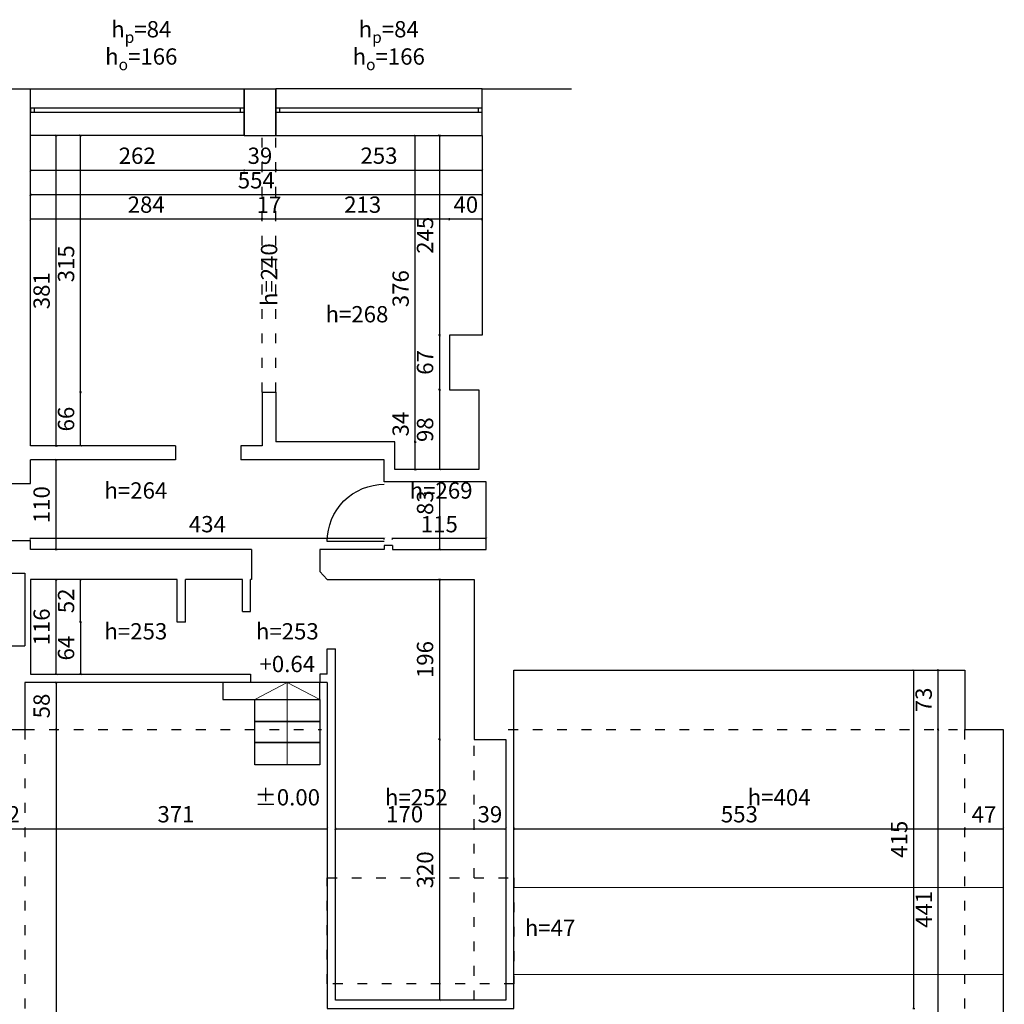
# Model space of a CAD drawing. Units: millimetres. Extents: x -7816 to 46238, y -26608 to 7743.
# Drawn here: x 43995 to 45202, y 2982 to 4190 of the extents above; entities that cross this region are included whole.
import ezdxf

# ---------------------------------------------------------------- set-up
doc = ezdxf.new("R2010")
doc.units = ezdxf.units.MM
doc.linetypes.add('ACAD_ISO03W100', pattern=[30, 12, -18])
for name, color, linetype in [('JWMS C', 5, 'Continuous'), ('JWMS P', 255, 'Continuous'), ('JWMS W', 40, 'Continuous')]:
    doc.layers.add(name, color=color, linetype=linetype)
doc.layers.add('JWMS H', color=8, linetype='Continuous', lineweight=0)
doc.layers.add('JWMS T', color=8, linetype='Continuous', lineweight=0)
doc.styles.get("Standard").update_dxf_attribs({"font": 'arial.ttf'})
doc.dimstyles.new('1-100', dxfattribs={"dimtxt": 20, "dimasz": 2.5, "dimexe": 1.25, "dimexo": 0.625, "dimgap": 5, "dimtad": 1, "dimdec": 1, "dimtxsty": 'Standard', "dimblk": 'ARCHTICK', "dimcen": 2.5, "dimadec": 0, "dimazin": 0, "dimtfac": 1, "dimtdec": 1, "dimtmove": 0, "dimatfit": 3, "dimldrblk": 'ARCHTICK', "dimfxl": 1, "dimfxlon": 1, "dimarcsym": 0})

# ---------------------------------------------------------------- blocks, each defined once
blk = doc.blocks.new('_ArchTick')
at = {"color": 0, "linetype": 'ByBlock', "const_width": 0.15}
blk.add_lwpolyline([(-0.5, -0.5), (0.5, 0.5)], dxfattribs=at)
blk = doc.blocks.new('*D58')
at = {"layer": 'JWMS W', "color": 0, "lineweight": -2, "transparency": 16777216}
for p, q in [((44007.8, 4006.4), (44007.8, 4004.2)), ((44007.8, 4005.4), (44269.8, 4005.4)), ((44269.8, 4006.4), (44269.8, 4004.2))]:
    blk.add_line(p, q, dxfattribs=at)
at = {"layer": 'JWMS W', "color": 0, "lineweight": -2, "transparency": 16777216, "xscale": 2.5, "yscale": 2.5, "zscale": 2.5, "rotation": 180}
blk.add_blockref('_ArchTick', (44007.8, 4005.4), dxfattribs=at)
at = {"layer": 'JWMS W', "color": 0, "lineweight": -2, "transparency": 16777216, "xscale": 2.5, "yscale": 2.5, "zscale": 2.5}
blk.add_blockref('_ArchTick', (44269.8, 4005.4), dxfattribs=at)
at = {"layer": 'JWMS W', "color": 0, "transparency": 16777216, "insert": (44138.8, 4020.7), "char_height": 20, "attachment_point": 5}
blk.add_mtext('262', dxfattribs=at)
blk = doc.blocks.new('*D59')
at = {"layer": 'JWMS W', "color": 0, "lineweight": -2, "transparency": 16777216}
for p, q in [((44269.8, 4006.4), (44269.8, 4004.2)), ((44269.8, 4005.4), (44308.8, 4005.4)), ((44308.8, 4006.4), (44308.8, 4004.2))]:
    blk.add_line(p, q, dxfattribs=at)
at = {"layer": 'JWMS W', "color": 0, "lineweight": -2, "transparency": 16777216, "xscale": 2.5, "yscale": 2.5, "zscale": 2.5, "rotation": 180}
blk.add_blockref('_ArchTick', (44269.8, 4005.4), dxfattribs=at)
at = {"layer": 'JWMS W', "color": 0, "lineweight": -2, "transparency": 16777216, "xscale": 2.5, "yscale": 2.5, "zscale": 2.5}
blk.add_blockref('_ArchTick', (44308.8, 4005.4), dxfattribs=at)
at = {"layer": 'JWMS W', "color": 0, "transparency": 16777216, "insert": (44289.3, 4020.7), "char_height": 20, "attachment_point": 5}
blk.add_mtext('39', dxfattribs=at)
blk = doc.blocks.new('*D60')
at = {"layer": 'JWMS W', "color": 0, "lineweight": -2, "transparency": 16777216}
for p, q in [((44308.8, 4006.6), (44308.8, 4004.3)), ((44308.8, 4005.6), (44561.8, 4005.6)), ((44561.8, 4006.6), (44561.8, 4004.3))]:
    blk.add_line(p, q, dxfattribs=at)
at = {"layer": 'JWMS W', "color": 0, "lineweight": -2, "transparency": 16777216, "xscale": 2.5, "yscale": 2.5, "zscale": 2.5, "rotation": 180}
blk.add_blockref('_ArchTick', (44308.8, 4005.6), dxfattribs=at)
at = {"layer": 'JWMS W', "color": 0, "lineweight": -2, "transparency": 16777216, "xscale": 2.5, "yscale": 2.5, "zscale": 2.5}
blk.add_blockref('_ArchTick', (44561.8, 4005.6), dxfattribs=at)
at = {"layer": 'JWMS W', "color": 0, "transparency": 16777216, "insert": (44435.3, 4020.8), "char_height": 20, "attachment_point": 5}
blk.add_mtext('253', dxfattribs=at)
blk = doc.blocks.new('*D61')
at = {"layer": 'JWMS W', "color": 0, "lineweight": -2, "transparency": 16777216}
for p, q in [((44007.8, 3976.4), (44007.8, 3974.2)), ((44561.8, 3975.4), (44007.8, 3975.4)), ((44561.8, 3976.4), (44561.8, 3974.2))]:
    blk.add_line(p, q, dxfattribs=at)
at = {"layer": 'JWMS W', "color": 0, "lineweight": -2, "transparency": 16777216, "xscale": 2.5, "yscale": 2.5, "zscale": 2.5, "rotation": 180}
blk.add_blockref('_ArchTick', (44007.8, 3975.4), dxfattribs=at)
at = {"layer": 'JWMS W', "color": 0, "lineweight": -2, "transparency": 16777216, "xscale": 2.5, "yscale": 2.5, "zscale": 2.5}
blk.add_blockref('_ArchTick', (44561.8, 3975.4), dxfattribs=at)
at = {"layer": 'JWMS W', "color": 0, "transparency": 16777216, "insert": (44284.8, 3990.6), "char_height": 20, "attachment_point": 5}
blk.add_mtext('554', dxfattribs=at)
blk = doc.blocks.new('*D62')
at = {"layer": 'JWMS W', "color": 0, "lineweight": -2, "transparency": 16777216}
for p, q in [((44521.8, 3944.4), (44521.8, 3946.7)), ((44561.8, 3945.4), (44521.8, 3945.4)), ((44561.8, 3944.4), (44561.8, 3946.7))]:
    blk.add_line(p, q, dxfattribs=at)
at = {"layer": 'JWMS W', "color": 0, "lineweight": -2, "transparency": 16777216, "xscale": 2.5, "yscale": 2.5, "zscale": 2.5, "rotation": 180}
blk.add_blockref('_ArchTick', (44521.8, 3945.4), dxfattribs=at)
at = {"layer": 'JWMS W', "color": 0, "lineweight": -2, "transparency": 16777216, "xscale": 2.5, "yscale": 2.5, "zscale": 2.5}
blk.add_blockref('_ArchTick', (44561.8, 3945.4), dxfattribs=at)
at = {"layer": 'JWMS W', "color": 0, "transparency": 16777216, "insert": (44541.8, 3960.7), "char_height": 20, "attachment_point": 5}
blk.add_mtext('40', dxfattribs=at)
blk = doc.blocks.new('*D63')
at = {"layer": 'JWMS W', "color": 0, "lineweight": -2, "transparency": 16777216}
for p, q in [((44308.8, 3944.4), (44308.8, 3946.7)), ((44521.8, 3945.4), (44308.8, 3945.4)), ((44521.8, 3944.4), (44521.8, 3946.7))]:
    blk.add_line(p, q, dxfattribs=at)
at = {"layer": 'JWMS W', "color": 0, "lineweight": -2, "transparency": 16777216, "xscale": 2.5, "yscale": 2.5, "zscale": 2.5, "rotation": 180}
blk.add_blockref('_ArchTick', (44308.8, 3945.4), dxfattribs=at)
at = {"layer": 'JWMS W', "color": 0, "lineweight": -2, "transparency": 16777216, "xscale": 2.5, "yscale": 2.5, "zscale": 2.5}
blk.add_blockref('_ArchTick', (44521.8, 3945.4), dxfattribs=at)
at = {"layer": 'JWMS W', "color": 0, "transparency": 16777216, "insert": (44415.3, 3960.7), "char_height": 20, "attachment_point": 5}
blk.add_mtext('213', dxfattribs=at)
blk = doc.blocks.new('*D64')
at = {"layer": 'JWMS W', "color": 0, "lineweight": -2, "transparency": 16777216}
for p, q in [((44291.8, 3944.4), (44291.8, 3946.7)), ((44308.8, 3945.4), (44291.8, 3945.4)), ((44308.8, 3944.4), (44308.8, 3946.7))]:
    blk.add_line(p, q, dxfattribs=at)
at = {"layer": 'JWMS W', "color": 0, "lineweight": -2, "transparency": 16777216, "xscale": 2.5, "yscale": 2.5, "zscale": 2.5, "rotation": 180}
blk.add_blockref('_ArchTick', (44291.8, 3945.4), dxfattribs=at)
at = {"layer": 'JWMS W', "color": 0, "lineweight": -2, "transparency": 16777216, "xscale": 2.5, "yscale": 2.5, "zscale": 2.5}
blk.add_blockref('_ArchTick', (44308.8, 3945.4), dxfattribs=at)
at = {"layer": 'JWMS W', "color": 0, "transparency": 16777216, "insert": (44300.3, 3960.5), "char_height": 20, "attachment_point": 5}
blk.add_mtext('17', dxfattribs=at)
blk = doc.blocks.new('*D65')
at = {"layer": 'JWMS W', "color": 0, "lineweight": -2, "transparency": 16777216}
for p, q in [((44007.8, 3944.4), (44007.8, 3946.7)), ((44291.8, 3945.4), (44007.8, 3945.4)), ((44291.8, 3944.4), (44291.8, 3946.7))]:
    blk.add_line(p, q, dxfattribs=at)
at = {"layer": 'JWMS W', "color": 0, "lineweight": -2, "transparency": 16777216, "xscale": 2.5, "yscale": 2.5, "zscale": 2.5, "rotation": 180}
blk.add_blockref('_ArchTick', (44007.8, 3945.4), dxfattribs=at)
at = {"layer": 'JWMS W', "color": 0, "lineweight": -2, "transparency": 16777216, "xscale": 2.5, "yscale": 2.5, "zscale": 2.5}
blk.add_blockref('_ArchTick', (44291.8, 3945.4), dxfattribs=at)
at = {"layer": 'JWMS W', "color": 0, "transparency": 16777216, "insert": (44149.8, 3960.7), "char_height": 20, "attachment_point": 5}
blk.add_mtext('284', dxfattribs=at)
blk = doc.blocks.new('*D66')
at = {"layer": 'JWMS W', "color": 0, "lineweight": -2, "transparency": 16777216}
for p, q in [((44510.6, 4048.2), (44508.3, 4048.2)), ((44509.6, 4048.2), (44509.6, 3803.2)), ((44510.6, 3803.2), (44508.3, 3803.2))]:
    blk.add_line(p, q, dxfattribs=at)
at = {"layer": 'JWMS W', "color": 0, "lineweight": -2, "transparency": 16777216, "xscale": 2.5, "yscale": 2.5, "zscale": 2.5}
for p, rotation in [((44509.6, 4048.2), 90), ((44509.6, 3803.2), 270)]:
    blk.add_blockref('_ArchTick', p, dxfattribs=dict(at, rotation=rotation))
at = {"layer": 'JWMS W', "color": 0, "transparency": 16777216, "insert": (44494.4, 3925.7), "char_height": 20, "attachment_point": 5, "rotation": 90}
blk.add_mtext('245', dxfattribs=at)
blk = doc.blocks.new('*D67')
at = {"layer": 'JWMS W', "color": 0, "lineweight": -2, "transparency": 16777216}
for p, q in [((44510.6, 3803.2), (44508.3, 3803.2)), ((44509.6, 3803.2), (44509.6, 3736.2)), ((44510.6, 3736.2), (44508.3, 3736.2))]:
    blk.add_line(p, q, dxfattribs=at)
at = {"layer": 'JWMS W', "color": 0, "lineweight": -2, "transparency": 16777216, "xscale": 2.5, "yscale": 2.5, "zscale": 2.5}
for p, rotation in [((44509.6, 3803.2), 90), ((44509.6, 3736.2), 270)]:
    blk.add_blockref('_ArchTick', p, dxfattribs=dict(at, rotation=rotation))
at = {"layer": 'JWMS W', "color": 0, "transparency": 16777216, "insert": (44494.4, 3769.7), "char_height": 20, "attachment_point": 5, "rotation": 90}
blk.add_mtext('67', dxfattribs=at)
blk = doc.blocks.new('*D68')
at = {"layer": 'JWMS W', "color": 0, "lineweight": -2, "transparency": 16777216}
for p, q in [((44510.6, 3736.2), (44508.3, 3736.2)), ((44509.6, 3736.2), (44509.6, 3638.2)), ((44510.6, 3638.2), (44508.3, 3638.2))]:
    blk.add_line(p, q, dxfattribs=at)
at = {"layer": 'JWMS W', "color": 0, "lineweight": -2, "transparency": 16777216, "xscale": 2.5, "yscale": 2.5, "zscale": 2.5}
for p, rotation in [((44509.6, 3736.2), 90), ((44509.6, 3638.2), 270)]:
    blk.add_blockref('_ArchTick', p, dxfattribs=dict(at, rotation=rotation))
at = {"layer": 'JWMS W', "color": 0, "transparency": 16777216, "insert": (44494.4, 3687.2), "char_height": 20, "attachment_point": 5, "rotation": 90}
blk.add_mtext('98', dxfattribs=at)
blk = doc.blocks.new('*D69')
at = {"layer": 'JWMS W', "color": 0, "lineweight": -2, "transparency": 16777216}
for p, q in [((44510.6, 3623.2), (44508.3, 3623.2)), ((44509.6, 3623.2), (44509.6, 3540.2)), ((44510.6, 3540.2), (44508.3, 3540.2))]:
    blk.add_line(p, q, dxfattribs=at)
at = {"layer": 'JWMS W', "color": 0, "lineweight": -2, "transparency": 16777216, "xscale": 2.5, "yscale": 2.5, "zscale": 2.5}
for p, rotation in [((44509.6, 3623.2), 90), ((44509.6, 3540.2), 270)]:
    blk.add_blockref('_ArchTick', p, dxfattribs=dict(at, rotation=rotation))
at = {"layer": 'JWMS W', "color": 0, "transparency": 16777216, "insert": (44494.4, 3597.7), "char_height": 20, "attachment_point": 5, "rotation": 90}
blk.add_mtext('83', dxfattribs=at)
blk = doc.blocks.new('*D70')
at = {"layer": 'JWMS W', "color": 0, "lineweight": -2, "transparency": 16777216}
for p, q in [((44510.6, 3503.2), (44508.3, 3503.2)), ((44509.6, 3503.2), (44509.6, 3307.2)), ((44510.6, 3307.2), (44508.3, 3307.2))]:
    blk.add_line(p, q, dxfattribs=at)
at = {"layer": 'JWMS W', "color": 0, "lineweight": -2, "transparency": 16777216, "xscale": 2.5, "yscale": 2.5, "zscale": 2.5}
for p, rotation in [((44509.6, 3503.2), 90), ((44509.6, 3307.2), 270)]:
    blk.add_blockref('_ArchTick', p, dxfattribs=dict(at, rotation=rotation))
at = {"layer": 'JWMS W', "color": 0, "transparency": 16777216, "insert": (44494.4, 3405.2), "char_height": 20, "attachment_point": 5, "rotation": 90}
blk.add_mtext('196', dxfattribs=at)
blk = doc.blocks.new('*D71')
at = {"layer": 'JWMS W', "color": 0, "lineweight": -2, "transparency": 16777216}
for p, q in [((44510.6, 3307.2), (44508.3, 3307.2)), ((44509.6, 3307.2), (44509.6, 2987.2)), ((44510.6, 2987.2), (44508.3, 2987.2))]:
    blk.add_line(p, q, dxfattribs=at)
at = {"layer": 'JWMS W', "color": 0, "lineweight": -2, "transparency": 16777216, "xscale": 2.5, "yscale": 2.5, "zscale": 2.5}
for p, rotation in [((44509.6, 3307.2), 90), ((44509.6, 2987.2), 270)]:
    blk.add_blockref('_ArchTick', p, dxfattribs=dict(at, rotation=rotation))
at = {"layer": 'JWMS W', "color": 0, "transparency": 16777216, "insert": (44494.4, 3147.2), "char_height": 20, "attachment_point": 5, "rotation": 90}
blk.add_mtext('320', dxfattribs=at)
blk = doc.blocks.new('*D72')
at = {"layer": 'JWMS W', "color": 0, "lineweight": -2, "transparency": 16777216}
for p, q in [((44479.6, 3672.2), (44479.6, 3713.3)), ((44478.6, 3672.2), (44480.8, 3672.2)), ((44479.6, 3638.2), (44479.6, 3672.2)), ((44478.6, 3638.2), (44480.8, 3638.2))]:
    blk.add_line(p, q, dxfattribs=at)
at = {"layer": 'JWMS W', "color": 0, "lineweight": -2, "transparency": 16777216, "xscale": 2.5, "yscale": 2.5, "zscale": 2.5}
for p, rotation in [((44479.6, 3672.2), 90), ((44479.6, 3638.2), 270)]:
    blk.add_blockref('_ArchTick', p, dxfattribs=dict(at, rotation=rotation))
at = {"layer": 'JWMS W', "color": 0, "transparency": 16777216, "insert": (44464.4, 3694), "char_height": 20, "attachment_point": 5, "rotation": 90}
blk.add_mtext('34', dxfattribs=at)
blk = doc.blocks.new('*D73')
at = {"layer": 'JWMS W', "color": 0, "lineweight": -2, "transparency": 16777216}
for p, q in [((44478.6, 4048.2), (44480.8, 4048.2)), ((44479.6, 3672.2), (44479.6, 4048.2)), ((44478.6, 3672.2), (44480.8, 3672.2))]:
    blk.add_line(p, q, dxfattribs=at)
at = {"layer": 'JWMS W', "color": 0, "lineweight": -2, "transparency": 16777216, "xscale": 2.5, "yscale": 2.5, "zscale": 2.5}
for p, rotation in [((44479.6, 4048.2), 90), ((44479.6, 3672.2), 270)]:
    blk.add_blockref('_ArchTick', p, dxfattribs=dict(at, rotation=rotation))
at = {"layer": 'JWMS W', "color": 0, "transparency": 16777216, "insert": (44464.4, 3860.2), "char_height": 20, "attachment_point": 5, "rotation": 90}
blk.add_mtext('376', dxfattribs=at)
blk = doc.blocks.new('*D74')
at = {"layer": 'JWMS W', "color": 0, "lineweight": -2, "transparency": 16777216}
for p, q in [((44038.3, 3503.2), (44040.6, 3503.2)), ((44039.3, 3387.2), (44039.3, 3503.2)), ((44038.3, 3387.2), (44040.6, 3387.2))]:
    blk.add_line(p, q, dxfattribs=at)
at = {"layer": 'JWMS W', "color": 0, "lineweight": -2, "transparency": 16777216, "xscale": 2.5, "yscale": 2.5, "zscale": 2.5}
for p, rotation in [((44039.3, 3503.2), 90), ((44039.3, 3387.2), 270)]:
    blk.add_blockref('_ArchTick', p, dxfattribs=dict(at, rotation=rotation))
at = {"layer": 'JWMS W', "color": 0, "transparency": 16777216, "insert": (44024.1, 3445.2), "char_height": 20, "attachment_point": 5, "rotation": 90}
blk.add_mtext('116', dxfattribs=at)
blk = doc.blocks.new('*D75')
at = {"layer": 'JWMS W', "color": 0, "lineweight": -2, "transparency": 16777216}
for p, q in [((44038.3, 3650.2), (44040.6, 3650.2)), ((44039.3, 3540.2), (44039.3, 3650.2)), ((44038.3, 3540.2), (44040.6, 3540.2))]:
    blk.add_line(p, q, dxfattribs=at)
at = {"layer": 'JWMS W', "color": 0, "lineweight": -2, "transparency": 16777216, "xscale": 2.5, "yscale": 2.5, "zscale": 2.5}
for p, rotation in [((44039.3, 3650.2), 90), ((44039.3, 3540.2), 270)]:
    blk.add_blockref('_ArchTick', p, dxfattribs=dict(at, rotation=rotation))
at = {"layer": 'JWMS W', "color": 0, "transparency": 16777216, "insert": (44024.1, 3595.2), "char_height": 20, "attachment_point": 5, "rotation": 90}
blk.add_mtext('110', dxfattribs=at)
blk = doc.blocks.new('*D76')
at = {"layer": 'JWMS W', "color": 0, "lineweight": -2, "transparency": 16777216}
for p, q in [((44038.3, 4048.2), (44040.6, 4048.2)), ((44039.3, 3667.2), (44039.3, 4048.2)), ((44038.3, 3667.2), (44040.6, 3667.2))]:
    blk.add_line(p, q, dxfattribs=at)
at = {"layer": 'JWMS W', "color": 0, "lineweight": -2, "transparency": 16777216, "xscale": 2.5, "yscale": 2.5, "zscale": 2.5}
for p, rotation in [((44039.3, 4048.2), 90), ((44039.3, 3667.2), 270)]:
    blk.add_blockref('_ArchTick', p, dxfattribs=dict(at, rotation=rotation))
at = {"layer": 'JWMS W', "color": 0, "transparency": 16777216, "insert": (44024.1, 3857.7), "char_height": 20, "attachment_point": 5, "rotation": 90}
blk.add_mtext('381', dxfattribs=at)
blk = doc.blocks.new('*D77')
at = {"layer": 'JWMS W', "color": 0, "lineweight": -2, "transparency": 16777216}
for p, q in [((44070.3, 3451.2), (44068.1, 3451.2)), ((44069.3, 3451.2), (44069.3, 3387.2)), ((44070.3, 3387.2), (44068.1, 3387.2))]:
    blk.add_line(p, q, dxfattribs=at)
at = {"layer": 'JWMS W', "color": 0, "lineweight": -2, "transparency": 16777216, "xscale": 2.5, "yscale": 2.5, "zscale": 2.5}
for p, rotation in [((44069.3, 3451.2), 90), ((44069.3, 3387.2), 270)]:
    blk.add_blockref('_ArchTick', p, dxfattribs=dict(at, rotation=rotation))
at = {"layer": 'JWMS W', "color": 0, "transparency": 16777216, "insert": (44054.1, 3419.2), "char_height": 20, "attachment_point": 5, "rotation": 90}
blk.add_mtext('64', dxfattribs=at)
blk = doc.blocks.new('*D78')
at = {"layer": 'JWMS W', "color": 0, "lineweight": -2, "transparency": 16777216}
for p, q in [((44070.3, 3503.2), (44068.1, 3503.2)), ((44069.3, 3451.2), (44069.3, 3503.2)), ((44070.3, 3451.2), (44068.1, 3451.2))]:
    blk.add_line(p, q, dxfattribs=at)
at = {"layer": 'JWMS W', "color": 0, "lineweight": -2, "transparency": 16777216, "xscale": 2.5, "yscale": 2.5, "zscale": 2.5}
for p, rotation in [((44069.3, 3503.2), 90), ((44069.3, 3451.2), 270)]:
    blk.add_blockref('_ArchTick', p, dxfattribs=dict(at, rotation=rotation))
at = {"layer": 'JWMS W', "color": 0, "transparency": 16777216, "insert": (44054.1, 3477.2), "char_height": 20, "attachment_point": 5, "rotation": 90}
blk.add_mtext('52', dxfattribs=at)
blk = doc.blocks.new('*D79')
at = {"layer": 'JWMS W', "color": 0, "lineweight": -2, "transparency": 16777216}
for p, q in [((44070.3, 3733.2), (44068.1, 3733.2)), ((44069.3, 3667.2), (44069.3, 3733.2)), ((44070.3, 3667.2), (44068.1, 3667.2))]:
    blk.add_line(p, q, dxfattribs=at)
at = {"layer": 'JWMS W', "color": 0, "lineweight": -2, "transparency": 16777216, "xscale": 2.5, "yscale": 2.5, "zscale": 2.5}
for p, rotation in [((44069.3, 3733.2), 90), ((44069.3, 3667.2), 270)]:
    blk.add_blockref('_ArchTick', p, dxfattribs=dict(at, rotation=rotation))
at = {"layer": 'JWMS W', "color": 0, "transparency": 16777216, "insert": (44054.1, 3700.2), "char_height": 20, "attachment_point": 5, "rotation": 90}
blk.add_mtext('66', dxfattribs=at)
blk = doc.blocks.new('*D80')
at = {"layer": 'JWMS W', "color": 0, "lineweight": -2, "transparency": 16777216}
for p, q in [((44070.3, 4048.2), (44068.1, 4048.2)), ((44069.3, 3733.2), (44069.3, 4048.2)), ((44070.3, 3733.2), (44068.1, 3733.2))]:
    blk.add_line(p, q, dxfattribs=at)
at = {"layer": 'JWMS W', "color": 0, "lineweight": -2, "transparency": 16777216, "xscale": 2.5, "yscale": 2.5, "zscale": 2.5}
for p, rotation in [((44069.3, 4048.2), 90), ((44069.3, 3733.2), 270)]:
    blk.add_blockref('_ArchTick', p, dxfattribs=dict(at, rotation=rotation))
at = {"layer": 'JWMS W', "color": 0, "transparency": 16777216, "insert": (44054.1, 3890.7), "char_height": 20, "attachment_point": 5, "rotation": 90}
blk.add_mtext('315', dxfattribs=at)
blk = doc.blocks.new('*D84')
at = {"layer": 'JWMS W', "color": 0, "lineweight": -2, "transparency": 16777216}
for p, q in [((44038.3, 3377.2), (44040.6, 3377.2)), ((44039.3, 3377.2), (44039.3, 3319.2)), ((44038.3, 3319.2), (44040.6, 3319.2))]:
    blk.add_line(p, q, dxfattribs=at)
at = {"layer": 'JWMS W', "color": 0, "lineweight": -2, "transparency": 16777216, "xscale": 2.5, "yscale": 2.5, "zscale": 2.5}
for p, rotation in [((44039.3, 3377.2), 90), ((44039.3, 3319.2), 270)]:
    blk.add_blockref('_ArchTick', p, dxfattribs=dict(at, rotation=rotation))
at = {"layer": 'JWMS W', "color": 0, "transparency": 16777216, "insert": (44024.1, 3348.2), "char_height": 20, "attachment_point": 5, "rotation": 90}
blk.add_mtext('58', dxfattribs=at)
blk = doc.blocks.new('*D85')
at = {"layer": 'JWMS W', "color": 0, "lineweight": -2, "transparency": 16777216}
for p, q in [((44038.3, 3319.2), (44040.6, 3319.2)), ((44039.3, 3319.2), (44039.3, 2467.2)), ((44038.3, 2467.2), (44040.6, 2467.2))]:
    blk.add_line(p, q, dxfattribs=at)
at = {"layer": 'JWMS W', "color": 0, "lineweight": -2, "transparency": 16777216, "xscale": 2.5, "yscale": 2.5, "zscale": 2.5}
for p, rotation in [((44039.3, 3319.2), 90), ((44039.3, 2467.2), 270)]:
    blk.add_blockref('_ArchTick', p, dxfattribs=dict(at, rotation=rotation))
at = {"layer": 'JWMS W', "color": 0, "transparency": 16777216, "insert": (44024.1, 2893.2), "char_height": 20, "attachment_point": 5, "rotation": 90}
blk.add_mtext('852', dxfattribs=at)
blk = doc.blocks.new('*D92')
at = {"layer": 'JWMS W', "color": 0, "lineweight": -2, "transparency": 16777216}
for p, q in [((43958.8, 3198.6), (43958.8, 3196.4)), ((43958.8, 3197.6), (44000.8, 3197.6)), ((44000.8, 3198.6), (44000.8, 3196.4))]:
    blk.add_line(p, q, dxfattribs=at)
at = {"layer": 'JWMS W', "color": 0, "lineweight": -2, "transparency": 16777216, "xscale": 2.5, "yscale": 2.5, "zscale": 2.5, "rotation": 180}
blk.add_blockref('_ArchTick', (43958.8, 3197.6), dxfattribs=at)
at = {"layer": 'JWMS W', "color": 0, "lineweight": -2, "transparency": 16777216, "xscale": 2.5, "yscale": 2.5, "zscale": 2.5}
blk.add_blockref('_ArchTick', (44000.8, 3197.6), dxfattribs=at)
at = {"layer": 'JWMS W', "color": 0, "transparency": 16777216, "insert": (43979.8, 3212.7), "char_height": 20, "attachment_point": 5}
blk.add_mtext('42', dxfattribs=at)
blk = doc.blocks.new('*D93')
at = {"layer": 'JWMS W', "color": 0, "lineweight": -2, "transparency": 16777216}
for p, q in [((44000.8, 3198.6), (44000.8, 3196.4)), ((44000.8, 3197.6), (44371.8, 3197.6)), ((44371.8, 3198.6), (44371.8, 3196.4))]:
    blk.add_line(p, q, dxfattribs=at)
at = {"layer": 'JWMS W', "color": 0, "lineweight": -2, "transparency": 16777216, "xscale": 2.5, "yscale": 2.5, "zscale": 2.5, "rotation": 180}
blk.add_blockref('_ArchTick', (44000.8, 3197.6), dxfattribs=at)
at = {"layer": 'JWMS W', "color": 0, "lineweight": -2, "transparency": 16777216, "xscale": 2.5, "yscale": 2.5, "zscale": 2.5}
blk.add_blockref('_ArchTick', (44371.8, 3197.6), dxfattribs=at)
at = {"layer": 'JWMS W', "color": 0, "transparency": 16777216, "insert": (44186.3, 3212.8), "char_height": 20, "attachment_point": 5}
blk.add_mtext('371', dxfattribs=at)
blk = doc.blocks.new('*D94')
at = {"layer": 'JWMS W', "color": 0, "lineweight": -2, "transparency": 16777216}
for p, q in [((44381.8, 3198.6), (44381.8, 3196.4)), ((44381.8, 3197.6), (44551.8, 3197.6)), ((44551.8, 3198.6), (44551.8, 3196.4))]:
    blk.add_line(p, q, dxfattribs=at)
at = {"layer": 'JWMS W', "color": 0, "lineweight": -2, "transparency": 16777216, "xscale": 2.5, "yscale": 2.5, "zscale": 2.5, "rotation": 180}
blk.add_blockref('_ArchTick', (44381.8, 3197.6), dxfattribs=at)
at = {"layer": 'JWMS W', "color": 0, "lineweight": -2, "transparency": 16777216, "xscale": 2.5, "yscale": 2.5, "zscale": 2.5}
blk.add_blockref('_ArchTick', (44551.8, 3197.6), dxfattribs=at)
at = {"layer": 'JWMS W', "color": 0, "transparency": 16777216, "insert": (44466.8, 3212.8), "char_height": 20, "attachment_point": 5}
blk.add_mtext('170', dxfattribs=at)
blk = doc.blocks.new('*D95')
at = {"layer": 'JWMS W', "color": 0, "lineweight": -2, "transparency": 16777216}
for p, q in [((44551.8, 3198.6), (44551.8, 3196.4)), ((44551.8, 3197.6), (44590.8, 3197.6)), ((44590.8, 3198.6), (44590.8, 3196.4))]:
    blk.add_line(p, q, dxfattribs=at)
at = {"layer": 'JWMS W', "color": 0, "lineweight": -2, "transparency": 16777216, "xscale": 2.5, "yscale": 2.5, "zscale": 2.5, "rotation": 180}
blk.add_blockref('_ArchTick', (44551.8, 3197.6), dxfattribs=at)
at = {"layer": 'JWMS W', "color": 0, "lineweight": -2, "transparency": 16777216, "xscale": 2.5, "yscale": 2.5, "zscale": 2.5}
blk.add_blockref('_ArchTick', (44590.8, 3197.6), dxfattribs=at)
at = {"layer": 'JWMS W', "color": 0, "transparency": 16777216, "insert": (44571.3, 3212.8), "char_height": 20, "attachment_point": 5}
blk.add_mtext('39', dxfattribs=at)
blk = doc.blocks.new('*D96')
at = {"layer": 'JWMS W', "color": 0, "lineweight": -2, "transparency": 16777216}
for p, q in [((44600.8, 3198.6), (44600.8, 3196.4)), ((44600.8, 3197.6), (45153.8, 3197.6)), ((45153.8, 3198.6), (45153.8, 3196.4))]:
    blk.add_line(p, q, dxfattribs=at)
at = {"layer": 'JWMS W', "color": 0, "lineweight": -2, "transparency": 16777216, "xscale": 2.5, "yscale": 2.5, "zscale": 2.5, "rotation": 180}
blk.add_blockref('_ArchTick', (44600.8, 3197.6), dxfattribs=at)
at = {"layer": 'JWMS W', "color": 0, "lineweight": -2, "transparency": 16777216, "xscale": 2.5, "yscale": 2.5, "zscale": 2.5}
blk.add_blockref('_ArchTick', (45153.8, 3197.6), dxfattribs=at)
at = {"layer": 'JWMS W', "color": 0, "transparency": 16777216, "insert": (44877.3, 3212.8), "char_height": 20, "attachment_point": 5}
blk.add_mtext('553', dxfattribs=at)
blk = doc.blocks.new('*D97')
at = {"layer": 'JWMS W', "color": 0, "lineweight": -2, "transparency": 16777216}
for p, q in [((45153.8, 3198.6), (45153.8, 3196.4)), ((45153.8, 3197.6), (45200.8, 3197.6)), ((45200.8, 3198.6), (45200.8, 3196.4))]:
    blk.add_line(p, q, dxfattribs=at)
at = {"layer": 'JWMS W', "color": 0, "lineweight": -2, "transparency": 16777216, "xscale": 2.5, "yscale": 2.5, "zscale": 2.5, "rotation": 180}
blk.add_blockref('_ArchTick', (45153.8, 3197.6), dxfattribs=at)
at = {"layer": 'JWMS W', "color": 0, "lineweight": -2, "transparency": 16777216, "xscale": 2.5, "yscale": 2.5, "zscale": 2.5}
blk.add_blockref('_ArchTick', (45200.8, 3197.6), dxfattribs=at)
at = {"layer": 'JWMS W', "color": 0, "transparency": 16777216, "insert": (45177.3, 3212.6), "char_height": 20, "attachment_point": 5}
blk.add_mtext('47', dxfattribs=at)
blk = doc.blocks.new('*D104')
at = {"layer": 'JWMS W', "color": 0, "lineweight": -2, "transparency": 16777216}
for p, q in [((45122.1, 3319.2), (45119.9, 3319.2)), ((45121.1, 2878.2), (45121.1, 3319.2)), ((45122.1, 2878.2), (45119.9, 2878.2))]:
    blk.add_line(p, q, dxfattribs=at)
at = {"layer": 'JWMS W', "color": 0, "lineweight": -2, "transparency": 16777216, "xscale": 2.5, "yscale": 2.5, "zscale": 2.5}
for p, rotation in [((45121.1, 3319.2), 90), ((45121.1, 2878.2), 270)]:
    blk.add_blockref('_ArchTick', p, dxfattribs=dict(at, rotation=rotation))
at = {"layer": 'JWMS W', "color": 0, "transparency": 16777216, "insert": (45106.1, 3098.7), "char_height": 20, "attachment_point": 5, "rotation": 90}
blk.add_mtext('441', dxfattribs=at)
blk = doc.blocks.new('*D105')
at = {"layer": 'JWMS W', "color": 0, "lineweight": -2, "transparency": 16777216}
for p, q in [((45122.1, 3392.2), (45119.9, 3392.2)), ((45121.1, 3319.2), (45121.1, 3392.2)), ((45122.1, 3319.2), (45119.9, 3319.2))]:
    blk.add_line(p, q, dxfattribs=at)
at = {"layer": 'JWMS W', "color": 0, "lineweight": -2, "transparency": 16777216, "xscale": 2.5, "yscale": 2.5, "zscale": 2.5}
for p, rotation in [((45121.1, 3392.2), 90), ((45121.1, 3319.2), 270)]:
    blk.add_blockref('_ArchTick', p, dxfattribs=dict(at, rotation=rotation))
at = {"layer": 'JWMS W', "color": 0, "transparency": 16777216, "insert": (45105.9, 3355.7), "char_height": 20, "attachment_point": 5, "rotation": 90}
blk.add_mtext('73', dxfattribs=at)
blk = doc.blocks.new('*D111')
at = {"layer": 'JWMS W', "color": 0, "lineweight": -2, "transparency": 16777216}
for p, q in [((45090.1, 3392.2), (45092.4, 3392.2)), ((45091.1, 2977.2), (45091.1, 3392.2)), ((45090.1, 2977.2), (45092.4, 2977.2))]:
    blk.add_line(p, q, dxfattribs=at)
at = {"layer": 'JWMS W', "color": 0, "lineweight": -2, "transparency": 16777216, "xscale": 2.5, "yscale": 2.5, "zscale": 2.5}
for p, rotation in [((45091.1, 3392.2), 90), ((45091.1, 2977.2), 270)]:
    blk.add_blockref('_ArchTick', p, dxfattribs=dict(at, rotation=rotation))
at = {"layer": 'JWMS W', "color": 0, "transparency": 16777216, "insert": (45075.9, 3184.7), "char_height": 20, "attachment_point": 5, "rotation": 90}
blk.add_mtext('415', dxfattribs=at)
blk = doc.blocks.new('*D116')
at = {"layer": 'JWMS W', "color": 0, "lineweight": -2, "transparency": 16777216}
for p, q in [((44451.8, 3552.5), (44451.8, 3554.7)), ((44566.8, 3553.5), (44451.8, 3553.5)), ((44566.8, 3552.5), (44566.8, 3554.7))]:
    blk.add_line(p, q, dxfattribs=at)
at = {"layer": 'JWMS W', "color": 0, "lineweight": -2, "transparency": 16777216, "xscale": 2.5, "yscale": 2.5, "zscale": 2.5, "rotation": 180}
blk.add_blockref('_ArchTick', (44451.8, 3553.5), dxfattribs=at)
at = {"layer": 'JWMS W', "color": 0, "lineweight": -2, "transparency": 16777216, "xscale": 2.5, "yscale": 2.5, "zscale": 2.5}
blk.add_blockref('_ArchTick', (44566.8, 3553.5), dxfattribs=at)
at = {"layer": 'JWMS W', "color": 0, "transparency": 16777216, "insert": (44509.3, 3568.7), "char_height": 20, "attachment_point": 5}
blk.add_mtext('115', dxfattribs=at)
blk = doc.blocks.new('*D117')
at = {"layer": 'JWMS W', "color": 0, "lineweight": -2, "transparency": 16777216}
for p, q in [((44007.8, 3552.5), (44007.8, 3554.7)), ((44441.8, 3553.5), (44007.8, 3553.5)), ((44441.8, 3552.5), (44441.8, 3554.7))]:
    blk.add_line(p, q, dxfattribs=at)
at = {"layer": 'JWMS W', "color": 0, "lineweight": -2, "transparency": 16777216, "xscale": 2.5, "yscale": 2.5, "zscale": 2.5, "rotation": 180}
blk.add_blockref('_ArchTick', (44007.8, 3553.5), dxfattribs=at)
at = {"layer": 'JWMS W', "color": 0, "lineweight": -2, "transparency": 16777216, "xscale": 2.5, "yscale": 2.5, "zscale": 2.5}
blk.add_blockref('_ArchTick', (44441.8, 3553.5), dxfattribs=at)
at = {"layer": 'JWMS W', "color": 0, "transparency": 16777216, "insert": (44224.8, 3568.7), "char_height": 20, "attachment_point": 5}
blk.add_mtext('434', dxfattribs=at)

msp = doc.modelspace()

# ---------------------------------------------------------------- linework, layer by layer
at = {"layer": 'JWMS C'}
for points in [[(44269.84, 4048.22), (44007.84, 4048.22), (44007.84, 4105.22), (44269.84, 4105.22), (44269.84, 4048.22)], [(44308.84, 4048.22), (44561.84, 4048.22), (44561.84, 4105.22), (44308.84, 4105.22), (44308.84, 4048.22)], [(44007.84, 4076.72), (44269.84, 4076.72), (44269.84, 4081.72), (44007.84, 4081.72), (44007.84, 4076.72)], [(44007.84, 4076.72), (44012.84, 4076.72), (44012.84, 4081.72), (44007.84, 4081.72), (44007.84, 4076.72)], [(44264.84, 4076.72), (44269.84, 4076.72), (44269.84, 4081.72), (44264.84, 4081.72), (44264.84, 4076.72)], [(44308.84, 4076.72), (44561.84, 4076.72), (44561.84, 4081.72), (44308.84, 4081.72), (44308.84, 4076.72)], [(44308.84, 4076.72), (44313.84, 4076.72), (44313.84, 4081.72), (44308.84, 4081.72), (44308.84, 4076.72)], [(44556.84, 4076.72), (44561.84, 4076.72), (44561.84, 4081.72), (44556.84, 4081.72), (44556.84, 4076.72)], [(44362.84, 3377.22), (44243.84, 3377.22), (44243.84, 3356.22), (44362.84, 3356.22), (44362.84, 3377.22)], [(44362.84, 3356.22), (44362.84, 3329.22), (44282.84, 3329.22), (44282.84, 3356.22), (44362.84, 3356.22)], [(44282.84, 3329.22), (44362.84, 3329.22), (44362.84, 3303.22), (44282.84, 3303.22), (44282.84, 3329.22)], [(44362.84, 3303.22), (44362.84, 3276.22), (44282.84, 3276.22), (44282.84, 3303.22), (44362.84, 3303.22)]]:
    msp.add_lwpolyline(points, dxfattribs=at)
at = {"layer": 'JWMS C', "linetype": 'ACAD_ISO03W100'}
for points in [[(44291.84, 3733.22), (44291.84, 4048.22)], [(44308.84, 3733.22), (44308.84, 4048.22)], [(44000.84, 3319.22), (44000.84, 2669.1)], [(44000.84, 3319.22), (44364.84, 3319.22)], [(44593.84, 3319.22), (45144.84, 3319.22)], [(45153.84, 2467.22), (45153.84, 3319.22)], [(44551.84, 2987.22), (44551.84, 3307.22)], [(44371.84, 3137.22), (44600.84, 3137.22), (44600.84, 3007.22), (44371.84, 3007.22), (44371.84, 3137.22)]]:
    msp.add_lwpolyline(points, dxfattribs=at)
at = {"layer": 'JWMS C'}
msp.add_lwpolyline([(44441.84, 3550.22), (44371.84, 3550.22), (44371.84, 3550.22, -0.4142136), (44441.84, 3620.22), (44441.84, 3620.22)], format="xyb", dxfattribs=at)
at = {"layer": 'JWMS H'}
for points in [[(44282.84, 3356.22), (44322.84, 3377.22), (44362.84, 3356.22), (44322.84, 3377.22), (44322.84, 3276.22)], [(44600.84, 3018.72), (45200.84, 3018.72), (45200.84, 3125.72), (44600.84, 3125.72), (44600.84, 3018.72)]]:
    msp.add_lwpolyline(points, dxfattribs=at)
at = {"layer": 'JWMS P'}
for points in [[(43914.84, 4105.22), (44007.84, 4105.22)], [(44007.84, 4048.22), (44007.84, 4105.22)], [(44269.84, 4048.22), (44269.84, 4105.22)], [(44269.84, 4105.22), (44308.84, 4105.22)], [(44308.84, 4048.22), (44308.84, 4105.22)], [(44561.84, 4048.22), (44561.84, 4105.22)], [(44561.84, 4105.22), (44671.28, 4105.22)], [(44007.84, 3667.22), (44007.84, 4048.22)], [(44269.84, 4048.22), (44308.84, 4048.22)], [(44561.84, 4048.22), (44561.84, 3803.22), (44521.84, 3803.22), (44521.84, 3736.22), (44557.84, 3736.22), (44557.84, 3638.22), (44454.84, 3638.22), (44454.84, 3672.22), (44308.84, 3672.22)], [(44291.84, 3733.22), (44291.84, 3667.22), (44265.84, 3667.22)], [(44291.84, 3733.22), (44308.84, 3733.22)], [(44308.84, 3733.22), (44308.84, 3672.22)], [(44185.84, 3667.22), (44007.84, 3667.22)], [(44185.84, 3667.22), (44185.84, 3650.22)], [(44265.84, 3667.22), (44265.84, 3650.22)], [(44185.84, 3650.22), (44007.84, 3650.22)], [(44007.84, 3621.22), (44007.84, 3650.22)], [(44441.84, 3623.22), (44441.84, 3650.22), (44265.84, 3650.22)], [(43960.84, 3621.22), (44007.84, 3621.22)], [(44451.84, 3540.22), (44451.84, 3540.22), (44566.84, 3540.22), (44566.84, 3623.22), (44441.84, 3623.22)], [(43960.84, 3551.22), (44007.84, 3551.22)], [(44007.84, 3540.22), (44007.84, 3551.22)], [(44278.84, 3540.22), (44007.84, 3540.22)], [(44278.84, 3540.22), (44278.84, 3503.22)], [(44451.84, 3545.22), (44441.84, 3545.22), (44441.84, 3540.22), (44362.84, 3540.22)], [(44362.84, 3540.22), (44362.84, 3513.22)], [(44451.84, 3545.22), (44451.84, 3540.22)], [(43960.84, 3511.22), (44000.84, 3511.22)], [(44000.84, 3511.22), (44000.84, 3422.22)], [(44007.84, 3503.22), (44007.84, 3387.22), (44277.84, 3387.22)], [(44187.84, 3503.22), (44007.84, 3503.22)], [(44197.84, 3451.22), (44187.84, 3451.22), (44187.84, 3503.22)], [(44197.84, 3451.22), (44197.84, 3503.22)], [(44267.84, 3503.22), (44197.84, 3503.22)], [(44267.84, 3464.22), (44267.84, 3503.22)], [(44278.84, 3503.22), (44277.84, 3503.22)], [(44277.84, 3464.22), (44277.84, 3503.22)], [(44371.84, 3503.22), (44362.84, 3513.22)], [(44371.84, 3503.22), (44551.84, 3503.22)], [(44551.84, 3503.22), (44551.84, 3307.22), (44590.84, 3307.22)], [(44267.84, 3464.22), (44277.84, 3464.22)], [(43960.84, 3422.22), (44000.84, 3422.22)], [(44371.84, 3387.22), (44371.84, 3418.22), (44381.84, 3418.22)], [(44590.84, 3307.22), (44590.84, 2987.22), (44381.84, 2987.22), (44381.84, 3418.22)], [(44277.84, 3387.22), (44277.84, 3377.22)], [(44371.84, 3387.22), (44362.84, 3387.22), (44362.84, 3377.22)], [(44600.84, 2977.22), (44600.84, 3392.22), (45153.84, 3392.22)], [(45153.84, 3392.22), (45153.84, 3319.22)], [(44277.84, 3377.22), (44000.84, 3377.22), (44000.84, 3319.22)], [(44371.84, 3377.22), (44362.84, 3377.22)], [(44371.84, 3377.22), (44371.84, 2977.22), (44600.84, 2977.22)], [(43958.84, 3319.22), (44000.84, 3319.22)], [(45153.84, 3319.22), (45200.84, 3319.22)], [(45200.84, 3319.22), (45200.84, 2878.22)]]:
    msp.add_lwpolyline(points, dxfattribs=at)

# ---------------------------------------------------------------- texts
at = {"layer": 'JWMS T', "char_height": 20, "attachment_point": 8}
for s, insert in [('\\A1;h{\\H0.7x;\\S^ p;}=84', (44143.73, 4161.68)), ('\\A1;h{\\H0.7x;\\S^ p;}=84', (44447.25, 4161.68)), ('\\A1;\\pt100;h{\\H0.7x;\\S^ o;}=166', (44143.73, 4128.21)), ('\\A1;\\pt100;h{\\H0.7x;\\S^ o;}=166', (44447.25, 4128.21)), ('h=268', (44408.24, 3818.86)), ('h=264', (44137.1, 3602.62)), ('h=269', (44511.47, 3602.62)), ('h=253', (44137.1, 3429.82)), ('h=253', (44322.84, 3429.82)), ('+0.64', (44322.84, 3389.71)), ('%%P0.00', (44322.84, 3226.19)), ('h=252', (44481.11, 3226.19)), ('h=404', (44926.06, 3226.19)), ('h=47', (44645.13, 3065.96))]:
    msp.add_mtext_dynamic_manual_height_columns(s, width=223.4668, gutter_width=12.5, heights=[0], dxfattribs=dict(at, insert=insert))
at = {"layer": 'JWMS T', "insert": (44310.5, 3877.3), "char_height": 20, "attachment_point": 8, "rotation": 90}
msp.add_mtext_dynamic_manual_height_columns('h=240', width=223.4668, gutter_width=12.5, heights=[0], dxfattribs=at)

# ---------------------------------------------------------------- dimensions: what is measured, and where the dimension line sits
at = {"layer": 'JWMS W'}
for base, p1, p2, picture, middle in [((44269.84, 4005.45), (44007.84, 4048.22), (44269.84, 4048.22), '*D58', (44138.84, 4020.66)), ((44007.84, 3975.45), (44561.84, 4048.22), (44007.84, 4048.22), '*D61', (44284.84, 3990.62)), ((44308.84, 4005.45), (44269.84, 4048.22), (44308.84, 4048.22), '*D59', (44289.34, 4020.66)), ((44561.84, 4005.57), (44308.84, 4048.22), (44561.84, 4048.22), '*D60', (44435.34, 4020.79)), ((44007.84, 3945.45), (44291.84, 3667.22), (44007.84, 3667.22), '*D65', (44149.84, 3960.66)), ((44308.84, 3945.45), (44521.84, 3803.22), (44308.84, 3803.22), '*D63', (44415.34, 3960.66)), ((44521.84, 3945.45), (44561.84, 3803.22), (44521.84, 3803.22), '*D62', (44541.84, 3960.66)), ((44007.84, 3553.46), (44441.84, 3540.22), (44007.84, 3540.22), '*D117', (44224.84, 3568.68)), ((44451.84, 3553.46), (44566.84, 3540.22), (44451.84, 3540.22), '*D116', (44509.34, 3568.67)), ((44551.84, 3197.62), (44381.84, 3418.22), (44551.84, 3307.22), '*D94', (44466.84, 3212.83)), ((45153.84, 3197.62), (44600.84, 3392.22), (45153.84, 3392.22), '*D96', (44877.34, 3212.84)), ((44371.84, 3197.62), (44000.84, 3377.22), (44371.84, 3377.22), '*D93', (44186.34, 3212.84)), ((44000.84, 3197.62), (43958.84, 3319.22), (44000.84, 3319.22), '*D92', (43979.84, 3212.66)), ((45200.84, 3197.62), (45153.84, 3319.22), (45200.84, 3319.22), '*D97', (45177.34, 3212.62)), ((44590.84, 3197.62), (44551.84, 3307.22), (44590.84, 3307.22), '*D95', (44571.34, 3212.84))]:
    dim = msp.add_linear_dim(base=base, p1=p1, p2=p2, dimstyle='1-100', dxfattribs=at)
    dim.commit()
    dim.dimension.update_dxf_attribs({"geometry": picture, "text_midpoint": middle})
for base, p1, p2, picture, middle in [((44039.32, 4048.22), (44007.84, 3667.22), (44007.84, 4048.22), '*D76', (44024.1, 3857.72)), ((44069.32, 4048.22), (44291.84, 3733.22), (44291.84, 4048.22), '*D80', (44054.1, 3890.72)), ((44479.59, 4048.22), (44308.84, 3672.22), (44308.84, 4048.22), '*D73', (44464.37, 3860.22)), ((44509.59, 3803.22), (44561.84, 4048.22), (44561.84, 3803.22), '*D66', (44494.38, 3925.72)), ((44509.59, 3736.22), (44521.84, 3803.22), (44521.84, 3736.22), '*D67', (44494.38, 3769.72)), ((44069.32, 3733.22), (44291.84, 3667.22), (44291.84, 3733.22), '*D79', (44054.11, 3700.22)), ((44509.59, 3638.22), (44557.84, 3736.22), (44557.84, 3638.22), '*D68', (44494.38, 3687.22)), ((44479.59, 3672.22), (44454.84, 3638.22), (44454.84, 3672.22), '*D72', (44464.37, 3694)), ((44039.32, 3650.22), (44007.84, 3540.22), (44007.84, 3650.22), '*D75', (44024.11, 3595.22)), ((44039.32, 3503.22), (44007.84, 3387.22), (44007.84, 3503.22), '*D74', (44024.11, 3445.22)), ((44069.32, 3503.22), (44187.84, 3451.22), (44187.84, 3503.22), '*D78', (44054.11, 3477.22)), ((44509.59, 3307.22), (44551.84, 3503.22), (44551.84, 3307.22), '*D70', (44494.38, 3405.22)), ((44069.32, 3387.22), (44187.84, 3451.22), (44187.84, 3387.22), '*D77', (44054.11, 3419.22)), ((45091.11, 3392.22), (44600.84, 2977.22), (44600.84, 3392.22), '*D111', (45075.9, 3184.72)), ((45121.11, 3392.22), (45153.84, 3319.22), (45153.84, 3392.22), '*D105', (45105.9, 3355.72)), ((44039.32, 3319.22), (44000.84, 3377.22), (44000.84, 3319.22), '*D84', (44024.11, 3348.22)), ((44039.32, 2467.22), (44000.84, 3319.22), (44000.84, 2467.22), '*D85', (44024.11, 2893.22)), ((45121.11, 3319.22), (45200.84, 2878.22), (45200.84, 3319.22), '*D104', (45106.07, 3098.72)), ((44509.59, 2987.22), (44590.84, 3307.22), (44590.84, 2987.22), '*D71', (44494.37, 3147.22))]:
    dim = msp.add_linear_dim(base=base, p1=p1, p2=p2, angle=90, dimstyle='1-100', dxfattribs=at)
    dim.commit()
    dim.dimension.update_dxf_attribs({"geometry": picture, "text_midpoint": middle})
dim = msp.add_linear_dim(base=(44291.84, 3945.45), p1=(44308.84, 3733.22), p2=(44291.84, 3733.22), dimstyle='1-100', dxfattribs=at)
dim.commit()
dim.dimension.update_dxf_attribs({"geometry": '*D64', "text_midpoint": (44300.34, 3945.45), "dimtype": 160})
dim = msp.add_linear_dim(base=(44509.59, 3540.22), p1=(44566.84, 3623.22), p2=(44566.84, 3540.22), angle=90, dimstyle='1-100', dxfattribs=at)
dim.commit()
dim.dimension.update_dxf_attribs({"geometry": '*D69', "text_midpoint": (44509.59, 3597.68), "dimtype": 160})

doc.saveas('drawing.dxf')
